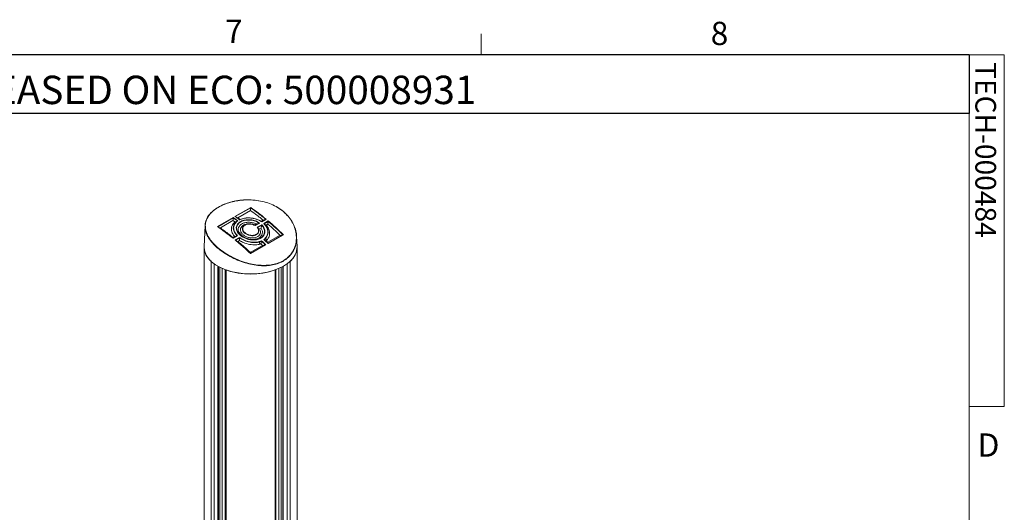
# Model space of a CAD drawing. Units: inches. Extents: x 2 to 66.2, y 1 to 43.2.
# Drawn here: x 50.2 to 66.1, y 35.2 to 43.1 of the extents above; entities that cross this region are included whole.
import ezdxf

# ---------------------------------------------------------------- set-up
doc = ezdxf.new("R2010")
doc.units = ezdxf.units.IN
doc.header["$LTSCALE"] = 4
doc.header["$MEASUREMENT"] = 0
doc.layers.add('LAYER_1', color=5, linetype='Continuous')
doc.layers.add('SLD-0', color=179, linetype='Continuous')
doc.styles.add('SLDTEXTSTYLE0', font='TXT', dxfattribs={"width": 0.75})

msp = doc.modelspace()

# ---------------------------------------------------------------- linework, layer by layer
at = {"color": 7, "linetype": 'Continuous', "lineweight": 0}
for p, q in [((57.629, 42.568), (57.629, 42.907)), ((2.505, 42.568), (65.505, 42.568)), ((65.505, 1.568), (65.505, 42.568)), ((65.505, 42.568), (66.07, 42.568)), ((66.07, 42.568), (66.07, 36.898)), ((66.07, 36.898), (65.505, 36.898))]:
    msp.add_line(p, q, dxfattribs=at)
at = {"color": 7, "linetype": 'Continuous', "lineweight": 15}
for p, q in [((53.656, 39.964), (53.91, 40.11)), ((53.662, 39.961), (53.91, 40.103)), ((53.908, 40.059), (53.703, 39.942)), ((53.908, 40.059), (53.908, 40.059)), ((53.91, 40.103), (53.91, 40.103)), ((53.372, 39.801), (53.627, 39.947)), ((53.379, 39.798), (53.626, 39.94)), ((53.623, 39.896), (53.42, 39.78)), ((53.624, 39.897), (53.623, 39.896)), ((53.626, 39.94), (53.626, 39.94)), ((53.695, 39.891), (53.695, 39.891)), ((53.703, 39.942), (53.703, 39.941)), ((53.733, 39.92), (53.734, 39.921)), ((54.083, 39.89), (54.109, 39.905)), ((54.161, 39.918), (54.087, 39.876)), ((54.155, 39.917), (54.087, 39.878)), ((54.109, 39.905), (54.106, 39.907)), ((54.12, 39.849), (54.192, 39.891)), ((54.125, 39.846), (54.192, 39.884)), ((54.192, 39.884), (54.192, 39.884)), ((53.173, 39.817), (53.158, 39.48)), ((53.42, 39.78), (53.419, 39.779)), ((53.654, 39.875), (53.652, 39.877)), ((53.97, 39.829), (53.974, 39.827)), ((53.974, 39.827), (53.999, 39.842)), ((54.049, 39.856), (53.981, 39.817)), ((54.055, 39.857), (53.982, 39.815)), ((53.999, 39.842), (53.995, 39.844)), ((54.014, 39.789), (54.087, 39.831)), ((54.02, 39.785), (54.086, 39.823)), ((54.076, 39.775), (54.053, 39.762)), ((54.053, 39.762), (54.053, 39.762)), ((54.077, 39.776), (54.076, 39.775)), ((54.086, 39.823), (54.086, 39.823)), ((54.188, 39.839), (54.161, 39.824)), ((54.188, 39.839), (54.188, 39.839)), ((53.622, 39.626), (53.623, 39.627)), ((53.623, 39.627), (53.65, 39.642)), ((53.699, 39.653), (53.625, 39.611)), ((53.693, 39.652), (53.625, 39.613)), ((53.65, 39.642), (53.648, 39.644)), ((53.658, 39.584), (53.73, 39.626)), ((53.664, 39.581), (53.73, 39.619)), ((53.729, 39.576), (53.702, 39.561)), ((53.73, 39.619), (53.73, 39.619)), ((54.052, 39.552), (54.085, 39.563)), ((54.085, 39.563), (54.085, 39.563)), ((54.085, 39.563), (54.085, 39.563)), ((54.127, 39.588), (54.15, 39.609)), ((54.171, 39.58), (54.161, 39.57)), ((54.188, 39.547), (54.385, 39.66)), ((54.438, 39.668), (54.191, 39.527)), ((54.431, 39.667), (54.191, 39.529)), ((54.385, 39.66), (54.381, 39.664)), ((54.658, 39.48), (54.651, 39.639)), ((53.158, 39.469), (53.158, 29.262)), ((53.702, 39.561), (53.702, 39.561)), ((53.903, 39.384), (54.101, 39.497)), ((54.147, 39.505), (53.907, 39.367)), ((54.154, 39.505), (53.907, 39.364)), ((54.075, 39.521), (54.061, 39.517)), ((54.076, 39.521), (54.075, 39.521)), ((54.101, 39.497), (54.097, 39.501)), ((54.187, 39.546), (54.188, 39.547)), ((54.658, 34.976), (54.658, 39.469)), ((53.899, 39.388), (53.903, 39.384)), ((53.39, 29.079), (53.39, 39.156)), ((53.498, 39.106), (53.498, 28.914)), ((54.318, 34.705), (54.318, 39.106)), ((54.426, 39.156), (54.426, 34.866))]:
    msp.add_line(p, q, dxfattribs=at)
at = {"color": 8, "linetype": 'Continuous', "lineweight": 15}
for p, q in [((53.271, 29.043), (53.271, 39.24)), ((53.32, 39.2), (53.32, 29.03)), ((53.381, 29.066), (53.381, 39.161)), ((53.413, 29.178), (53.413, 39.144)), ((53.451, 39.126), (53.451, 29.175)), ((53.513, 39.101), (53.513, 28.909)), ((54.304, 34.698), (54.304, 39.101)), ((54.366, 34.753), (54.366, 39.126)), ((54.404, 39.144), (54.404, 34.844)), ((54.435, 39.161), (54.435, 34.865)), ((54.497, 34.834), (54.497, 39.2)), ((54.545, 39.24), (54.545, 34.836))]:
    msp.add_line(p, q, dxfattribs=at)
at = {"color": 7, "linetype": 'Continuous', "lineweight": 15, "flags": 128}
msp.add_lwpolyline([(54.658, 39.48), (54.654, 39.423), (54.636, 39.365), (54.605, 39.309), (54.561, 39.255), (54.504, 39.206), (54.437, 39.162), (54.359, 39.123), (54.274, 39.091), (54.181, 39.066), (54.083, 39.048), (53.982, 39.038), (53.88, 39.036), (53.778, 39.042), (53.679, 39.057), (53.584, 39.078), (53.495, 39.108), (53.413, 39.143), (53.341, 39.185), (53.28, 39.233), (53.23, 39.284), (53.193, 39.339), (53.169, 39.397), (53.159, 39.456), (53.158, 39.48)], dxfattribs=at)
at = {"color": 8, "linetype": 'Continuous', "lineweight": 15}
msp.add_arc((53.964, 39.618), 0.0384, 88.0119, 103.0557, dxfattribs=at)
at = {"color": 7, "linetype": 'Continuous', "lineweight": 15}
for centre, radius, start, end in [((54.191, 39.615), 0.041, 189.4014, 240.7263), ((53.468, 39.479), 0.31, 179.9656, 230.466), ((54.114, 39.55), 0.0627, 178.0181, 211.9661), ((54.353, 39.477), 0.305, 309.0824, 0.486), ((53.908, 40.259), 1.224, 251.1383, 288.8617)]:
    msp.add_arc(centre, radius, start, end, dxfattribs=at)
for centre, major_axis, ratio, start_param, end_param in [((53.559, 37.267), (-1.704, 3.2), 0.595186, 5.315775, 5.415526), ((53.276, 37.104), (-1.704, 3.2), 0.595186, 5.385868, 5.415526), ((53.483, 37.223), (-1.894, 3.091), 0.554972, 5.351038, 5.380696), ((53.559, 37.267), (-1.704, 3.2), 0.595186, 5.202493, 5.30297), ((53.2, 37.061), (-1.894, 3.091), 0.554972, 5.280946, 5.380696), ((53.2, 37.061), (-1.894, 3.091), 0.554972, 5.167663, 5.26814), ((53.276, 37.104), (-1.704, 3.2), 0.595186, 5.202493, 5.230637), ((53.483, 37.223), (-1.894, 3.091), 0.554972, 5.167663, 5.195807)]:
    msp.add_ellipse(centre, major_axis=major_axis, ratio=ratio, start_param=start_param, end_param=end_param, dxfattribs=at)
for points, knots in [([(54.484, 39.277), (54.472, 39.268), (54.435, 39.241), (54.363, 39.207), (54.267, 39.18), (54.163, 39.167), (54.053, 39.169), (53.937, 39.185), (53.817, 39.215), (53.696, 39.259), (53.578, 39.315), (53.467, 39.382), (53.37, 39.457), (53.289, 39.536), (53.229, 39.616), (53.189, 39.697), (53.171, 39.775), (53.173, 39.852), (53.2, 39.937), (53.257, 40.016), (53.341, 40.085), (53.428, 40.136), (53.53, 40.178), (53.641, 40.209), (53.761, 40.228), (53.884, 40.233), (54.009, 40.225), (54.129, 40.201), (54.244, 40.162), (54.348, 40.11), (54.441, 40.044), (54.519, 39.967), (54.582, 39.879), (54.626, 39.783), (54.651, 39.682), (54.654, 39.579), (54.634, 39.478), (54.594, 39.395), (54.543, 39.326), (54.504, 39.293), (54.484, 39.277)], [0, 0, 0, 0, 0.0119725, 0.0360924, 0.0609303, 0.0848039, 0.1092897, 0.1347432, 0.1608323, 0.188276, 0.2164717, 0.2446507, 0.2736948, 0.3010375, 0.3292402, 0.3554996, 0.3825461, 0.4083927, 0.4349861, 0.4749427, 0.5008905, 0.5275908, 0.5535386, 0.5802386, 0.6061921, 0.6328992, 0.6588261, 0.68551, 0.7113449, 0.7379198, 0.7639406, 0.7906733, 0.81751, 0.8450663, 0.8729862, 0.9017064, 0.9297092, 0.9586317, 0.9791091, 1, 1, 1, 1]), ([(54.482, 39.281), (54.501, 39.297), (54.54, 39.33), (54.589, 39.396), (54.628, 39.477), (54.643, 39.543), (54.649, 39.612), (54.647, 39.683), (54.623, 39.784), (54.579, 39.88), (54.517, 39.967), (54.439, 40.045), (54.348, 40.11), (54.243, 40.163), (54.13, 40.201), (54.01, 40.225), (53.887, 40.234), (53.763, 40.229), (53.645, 40.211), (53.533, 40.18), (53.433, 40.139), (53.345, 40.088), (53.262, 40.019), (53.205, 39.941), (53.178, 39.856), (53.176, 39.781), (53.194, 39.702), (53.233, 39.622), (53.293, 39.542), (53.373, 39.464), (53.47, 39.389), (53.579, 39.322), (53.697, 39.266), (53.817, 39.222), (53.937, 39.191), (54.051, 39.175), (54.161, 39.173), (54.264, 39.185), (54.36, 39.211), (54.432, 39.246), (54.47, 39.272), (54.482, 39.281)], [0, 0, 0, 0, 0.020459, 0.04134, 0.0682, 0.0959, 0.098266, 0.126195, 0.154933, 0.181795, 0.209369, 0.235415, 0.262162, 0.288011, 0.314594, 0.34052, 0.367203, 0.393142, 0.419836, 0.445761, 0.472438, 0.498361, 0.525038, 0.564964, 0.590801, 0.617384, 0.643647, 0.670696, 0.698051, 0.726273, 0.754469, 0.783542, 0.811005, 0.83922, 0.864686, 0.890775, 0.914648, 0.939118, 0.963222, 0.988038, 1, 1, 1, 1]), ([(53.91, 40.103), (53.91, 40.101), (53.91, 40.097), (53.909, 40.087), (53.908, 40.073), (53.908, 40.064), (53.908, 40.059), (53.908, 40.059)], [0, 0, 0, 0, 0.085846, 0.296442, 0.581811, 0.995511, 1, 1, 1, 1]), ([(54.106, 39.907), (54.091, 39.92), (54.059, 39.945), (53.994, 39.997), (53.943, 40.034), (53.908, 40.059)], [0, 0, 0, 0, 0.232259, 0.483642, 1, 1, 1, 1]), ([(53.91, 40.103), (53.91, 40.103), (53.91, 40.104), (53.91, 40.105), (53.91, 40.107), (53.91, 40.109), (53.91, 40.109), (53.91, 40.11), (53.91, 40.11)], [0, 0, 0, 0, 0.070538, 0.253469, 0.53632, 0.918423, 0.988805, 1, 1, 1, 1]), ([(53.91, 40.103), (53.952, 40.073), (54.01, 40.03), (54.091, 39.967), (54.131, 39.935), (54.154, 39.916)], [0, 0, 0, 0, 0.5087592, 0.7144594, 1, 1, 1, 1]), ([(53.624, 39.897), (53.624, 39.897), (53.624, 39.901), (53.625, 39.91), (53.625, 39.924), (53.626, 39.934), (53.626, 39.939), (53.626, 39.94)], [0, 0, 0, 0, 0.004489, 0.418189, 0.703558, 0.914155, 1, 1, 1, 1]), ([(53.652, 39.877), (53.648, 39.88), (53.639, 39.887), (53.629, 39.893), (53.624, 39.897)], [0, 0, 0, 0, 0.452037, 1, 1, 1, 1]), ([(53.626, 39.94), (53.626, 39.94), (53.626, 39.941), (53.627, 39.942), (53.627, 39.944), (53.627, 39.946), (53.627, 39.947), (53.627, 39.947), (53.627, 39.947)], [0, 0, 0, 0, 0.070538, 0.253469, 0.53632, 0.918423, 0.988805, 1, 1, 1, 1]), ([(53.626, 39.94), (53.638, 39.932), (53.661, 39.915), (53.684, 39.898), (53.695, 39.891)], [0, 0, 0, 0, 0.524797, 1, 1, 1, 1]), ([(53.695, 39.891), (53.689, 39.886), (53.664, 39.867), (53.638, 39.831), (53.629, 39.792), (53.63, 39.751), (53.644, 39.705), (53.677, 39.668), (53.692, 39.651)], [0, 0, 0, 0, 0.074182, 0.315167, 0.485826, 0.541041, 0.79228, 1, 1, 1, 1]), ([(53.702, 39.893), (53.692, 39.885), (53.663, 39.863), (53.64, 39.824), (53.632, 39.771), (53.645, 39.714), (53.681, 39.673), (53.699, 39.653)], [0, 0, 0, 0, 0.1237228, 0.3592088, 0.5059867, 0.747257, 1, 1, 1, 1]), ([(53.654, 39.875), (53.654, 39.875), (53.656, 39.875), (53.664, 39.876), (53.676, 39.878), (53.688, 39.883), (53.693, 39.888), (53.695, 39.891)], [0, 0, 0, 0, 0.004765, 0.146851, 0.497817, 0.77354, 1, 1, 1, 1]), ([(53.656, 39.964), (53.656, 39.964), (53.656, 39.964), (53.657, 39.964), (53.659, 39.963), (53.661, 39.962), (53.661, 39.962)], [0, 0, 0, 0, 0.015891, 0.115789, 0.658146, 1, 1, 1, 1]), ([(53.732, 39.912), (53.726, 39.916), (53.703, 39.933), (53.679, 39.949), (53.661, 39.962)], [0, 0, 0, 0, 0.230776, 1, 1, 1, 1]), ([(54.087, 39.831), (54.093, 39.825), (54.114, 39.802), (54.137, 39.756), (54.14, 39.697), (54.116, 39.645), (54.068, 39.607), (54.005, 39.585), (53.931, 39.582), (53.854, 39.597), (53.79, 39.625), (53.736, 39.663), (53.695, 39.708), (53.674, 39.762), (53.68, 39.815), (53.712, 39.86), (53.765, 39.893), (53.834, 39.912), (53.911, 39.912), (53.99, 39.896), (54.033, 39.87), (54.055, 39.857)], [0, 0, 0, 0, 0.020772, 0.077941, 0.135268, 0.191525, 0.245927, 0.298981, 0.352132, 0.40669, 0.46301, 0.500763, 0.557149, 0.61355, 0.669161, 0.724004, 0.778451, 0.832779, 0.887192, 0.94192, 1, 1, 1, 1]), ([(54.086, 39.823), (54.098, 39.809), (54.123, 39.778), (54.137, 39.723), (54.125, 39.667), (54.088, 39.622), (54.032, 39.594), (53.964, 39.583), (53.89, 39.589), (53.826, 39.61), (53.767, 39.641), (53.718, 39.681), (53.685, 39.734), (53.678, 39.788), (53.698, 39.836), (53.741, 39.874), (53.803, 39.9), (53.875, 39.909), (53.951, 39.9), (54.004, 39.881), (54.035, 39.864), (54.044, 39.858), (54.048, 39.855)], [0, 0, 0, 0, 0.047324, 0.105501, 0.163317, 0.219354, 0.273253, 0.326191, 0.379916, 0.435539, 0.471506, 0.529438, 0.58758, 0.644484, 0.700277, 0.755295, 0.809917, 0.864436, 0.91913, 0.974354, 0.987992, 1, 1, 1, 1]), ([(53.685, 39.945), (53.691, 39.944), (53.697, 39.942), (53.703, 39.942), (53.703, 39.942)], [0, 0, 0, 0, 0.9877158, 1, 1, 1, 1]), ([(53.702, 39.893), (53.702, 39.893), (53.701, 39.893), (53.7, 39.893), (53.697, 39.892), (53.696, 39.892), (53.695, 39.891), (53.695, 39.891)], [0, 0, 0, 0, 0.011587, 0.23716, 0.571216, 0.8226, 1, 1, 1, 1]), ([(53.703, 39.941), (53.708, 39.938), (53.718, 39.931), (53.728, 39.924), (53.733, 39.92)], [0, 0, 0, 0, 0.502916, 1, 1, 1, 1]), ([(54.087, 39.876), (54.076, 39.883), (54.04, 39.907), (53.975, 39.93), (53.893, 39.942), (53.809, 39.939), (53.757, 39.92), (53.731, 39.91)], [0, 0, 0, 0, 0.112824, 0.360704, 0.52104, 0.757716, 1, 1, 1, 1]), ([(54.087, 39.878), (54.08, 39.882), (54.048, 39.903), (53.99, 39.926), (53.925, 39.938), (53.861, 39.942), (53.795, 39.936), (53.751, 39.919), (53.731, 39.911)], [0, 0, 0, 0, 0.06786, 0.316174, 0.486842, 0.577415, 0.817567, 1, 1, 1, 1]), ([(53.733, 39.92), (53.733, 39.92), (53.732, 39.919), (53.732, 39.915), (53.731, 39.913), (53.731, 39.912)], [0, 0, 0, 0, 0.012721, 0.392054, 1, 1, 1, 1]), ([(53.731, 39.91), (53.731, 39.91), (53.731, 39.91), (53.732, 39.911), (53.732, 39.912), (53.732, 39.912), (53.732, 39.912)], [0, 0, 0, 0, 0.016455, 0.336811, 0.811233, 1, 1, 1, 1]), ([(54.109, 39.905), (54.109, 39.905), (54.116, 39.904), (54.127, 39.904), (54.136, 39.907), (54.139, 39.908)], [0, 0, 0, 0, 0.0072796, 0.6709965, 1, 1, 1, 1]), ([(54.155, 39.917), (54.155, 39.917), (54.156, 39.918), (54.158, 39.918), (54.16, 39.918), (54.161, 39.918), (54.161, 39.918)], [0, 0, 0, 0, 0.275583, 0.694918, 0.986184, 1, 1, 1, 1]), ([(54.192, 39.884), (54.192, 39.883), (54.191, 39.878), (54.19, 39.868), (54.188, 39.854), (54.188, 39.844), (54.188, 39.84), (54.188, 39.839)], [0, 0, 0, 0, 0.085445, 0.295738, 0.580793, 0.995517, 1, 1, 1, 1]), ([(54.192, 39.884), (54.192, 39.884), (54.192, 39.885), (54.192, 39.887), (54.192, 39.889), (54.192, 39.891), (54.192, 39.891), (54.192, 39.891)], [0, 0, 0, 0, 0.16024, 0.408017, 0.750288, 0.988822, 1, 1, 1, 1]), ([(54.192, 39.884), (54.233, 39.848), (54.291, 39.798), (54.37, 39.725), (54.408, 39.688), (54.43, 39.667)], [0, 0, 0, 0, 0.515388, 0.719555, 1, 1, 1, 1]), ([(53.379, 39.798), (53.379, 39.798), (53.378, 39.799), (53.378, 39.8), (53.376, 39.801), (53.374, 39.801), (53.373, 39.801), (53.372, 39.801), (53.372, 39.801)], [0, 0, 0, 0, 0.070538, 0.253469, 0.53632, 0.918423, 0.988805, 1, 1, 1, 1]), ([(53.625, 39.613), (53.585, 39.645), (53.528, 39.69), (53.446, 39.751), (53.404, 39.78), (53.379, 39.798)], [0, 0, 0, 0, 0.491205, 0.696905, 1, 1, 1, 1]), ([(53.4, 39.783), (53.406, 39.781), (53.413, 39.779), (53.419, 39.779), (53.419, 39.779)], [0, 0, 0, 0, 0.988496, 1, 1, 1, 1]), ([(53.419, 39.779), (53.437, 39.766), (53.472, 39.741), (53.54, 39.691), (53.589, 39.652), (53.622, 39.626)], [0, 0, 0, 0, 0.2626535, 0.5100322, 1, 1, 1, 1]), ([(53.648, 39.644), (53.639, 39.657), (53.612, 39.692), (53.598, 39.735), (53.598, 39.779), (53.607, 39.824), (53.636, 39.856), (53.654, 39.875)], [0, 0, 0, 0, 0.155621, 0.44579, 0.509705, 0.707549, 1, 1, 1, 1]), ([(53.995, 39.844), (53.978, 39.851), (53.94, 39.866), (53.876, 39.872), (53.814, 39.865), (53.761, 39.843), (53.723, 39.809), (53.706, 39.767), (53.712, 39.721), (53.74, 39.675), (53.783, 39.64), (53.834, 39.613), (53.889, 39.595), (53.954, 39.59), (54.012, 39.6), (54.061, 39.625), (54.093, 39.663), (54.103, 39.711), (54.093, 39.75), (54.08, 39.771), (54.077, 39.776)], [0, 0, 0, 0, 0.052342, 0.110476, 0.168438, 0.226535, 0.285052, 0.344363, 0.404849, 0.466717, 0.528486, 0.566887, 0.626262, 0.68348, 0.739669, 0.796761, 0.856197, 0.917738, 0.979831, 1, 1, 1, 1]), ([(54.053, 39.762), (54.057, 39.755), (54.067, 39.735), (54.069, 39.701), (54.055, 39.665), (54.025, 39.637), (53.982, 39.619), (53.929, 39.614), (53.873, 39.623), (53.82, 39.644), (53.778, 39.675), (53.754, 39.707), (53.743, 39.74), (53.744, 39.772), (53.764, 39.804), (53.799, 39.829), (53.846, 39.844), (53.901, 39.847), (53.943, 39.839), (53.965, 39.831), (53.97, 39.829)], [0, 0, 0, 0, 0.034917, 0.09646, 0.153837, 0.21284, 0.272852, 0.334309, 0.396787, 0.459368, 0.521127, 0.582939, 0.62023, 0.679994, 0.739538, 0.799287, 0.859619, 0.920793, 0.982827, 1, 1, 1, 1]), ([(53.981, 39.817), (53.971, 39.822), (53.947, 39.834), (53.904, 39.842), (53.859, 39.84), (53.821, 39.828), (53.792, 39.808), (53.776, 39.781), (53.776, 39.754), (53.785, 39.727), (53.805, 39.701), (53.839, 39.675), (53.883, 39.658), (53.929, 39.651), (53.972, 39.655), (54.008, 39.669), (54.032, 39.693), (54.044, 39.722), (54.041, 39.748), (54.032, 39.769), (54.024, 39.78), (54.02, 39.785)], [0, 0, 0, 0, 0.046534, 0.105212, 0.162772, 0.219342, 0.275331, 0.331259, 0.38765, 0.42299, 0.481794, 0.540683, 0.600244, 0.659356, 0.717077, 0.77318, 0.828375, 0.883861, 0.940625, 0.966132, 1, 1, 1, 1]), ([(53.982, 39.815), (53.982, 39.815), (53.97, 39.823), (53.943, 39.835), (53.898, 39.842), (53.855, 39.839), (53.819, 39.826), (53.794, 39.805), (53.781, 39.778), (53.782, 39.748), (53.795, 39.722), (53.817, 39.698), (53.848, 39.678), (53.89, 39.662), (53.935, 39.656), (53.976, 39.662), (54.009, 39.678), (54.031, 39.701), (54.04, 39.73), (54.035, 39.761), (54.021, 39.78), (54.014, 39.789)], [0, 0, 0, 0, 0.000535, 0.059407, 0.117454, 0.174382, 0.230376, 0.28586, 0.341318, 0.397225, 0.45398, 0.489672, 0.54861, 0.607541, 0.666101, 0.723282, 0.778827, 0.833457, 0.888403, 0.94467, 1, 1, 1, 1]), ([(53.981, 39.817), (53.981, 39.817), (53.982, 39.818), (53.982, 39.817), (53.982, 39.816), (53.982, 39.815), (53.982, 39.815)], [0, 0, 0, 0, 0.209655, 0.585266, 0.985069, 1, 1, 1, 1]), ([(54.032, 39.847), (54.03, 39.846), (54.02, 39.842), (54.008, 39.842), (53.999, 39.842), (53.999, 39.842)], [0, 0, 0, 0, 0.2168077, 0.9933055, 1, 1, 1, 1]), ([(54.02, 39.785), (54.02, 39.786), (54.019, 39.786), (54.018, 39.788), (54.017, 39.788), (54.015, 39.789), (54.014, 39.789), (54.014, 39.789)], [0, 0, 0, 0, 0.171648, 0.385805, 0.696291, 0.988011, 1, 1, 1, 1]), ([(54.053, 39.762), (54.053, 39.762), (54.048, 39.764), (54.038, 39.767), (54.026, 39.775), (54.021, 39.782), (54.02, 39.785), (54.02, 39.785)], [0, 0, 0, 0, 0.005066, 0.356333, 0.70472, 0.933689, 1, 1, 1, 1]), ([(54.055, 39.857), (54.055, 39.857), (54.055, 39.857), (54.053, 39.857), (54.051, 39.857), (54.05, 39.857), (54.049, 39.856)], [0, 0, 0, 0, 0.013213, 0.268351, 0.712936, 1, 1, 1, 1]), ([(54.077, 39.776), (54.077, 39.776), (54.079, 39.782), (54.081, 39.793), (54.084, 39.809), (54.085, 39.818), (54.086, 39.822), (54.086, 39.823)], [0, 0, 0, 0, 0.004197, 0.500348, 0.731611, 0.928788, 1, 1, 1, 1]), ([(54.087, 39.831), (54.087, 39.831), (54.087, 39.83), (54.087, 39.829), (54.087, 39.827), (54.086, 39.825), (54.086, 39.824), (54.086, 39.823)], [0, 0, 0, 0, 0.010736, 0.2397072, 0.599285, 0.8462867, 1, 1, 1, 1]), ([(54.087, 39.876), (54.087, 39.876), (54.087, 39.876), (54.087, 39.877), (54.087, 39.878), (54.087, 39.878), (54.087, 39.878)], [0, 0, 0, 0, 0.014326, 0.327359, 0.73096, 1, 1, 1, 1]), ([(54.122, 39.591), (54.132, 39.6), (54.16, 39.623), (54.182, 39.667), (54.189, 39.723), (54.174, 39.786), (54.138, 39.828), (54.12, 39.849)], [0, 0, 0, 0, 0.1349568, 0.3617096, 0.5011232, 0.7481785, 1, 1, 1, 1]), ([(54.12, 39.849), (54.12, 39.849), (54.12, 39.849), (54.122, 39.849), (54.124, 39.848), (54.125, 39.847), (54.125, 39.846), (54.125, 39.846)], [0, 0, 0, 0, 0.0115469, 0.3096247, 0.6275659, 0.8344174, 1, 1, 1, 1]), ([(54.15, 39.609), (54.16, 39.622), (54.184, 39.653), (54.195, 39.715), (54.181, 39.765), (54.161, 39.804), (54.146, 39.825), (54.13, 39.842), (54.125, 39.846)], [0, 0, 0, 0, 0.188812, 0.459367, 0.731819, 0.773026, 0.938601, 1, 1, 1, 1]), ([(54.133, 39.836), (54.135, 39.835), (54.141, 39.83), (54.151, 39.826), (54.159, 39.825), (54.161, 39.824), (54.161, 39.824)], [0, 0, 0, 0, 0.2625781, 0.7854761, 0.992974, 1, 1, 1, 1]), ([(54.161, 39.824), (54.173, 39.807), (54.203, 39.767), (54.22, 39.697), (54.209, 39.629), (54.182, 39.594), (54.171, 39.58)], [0, 0, 0, 0, 0.210927, 0.503397, 0.795312, 1, 1, 1, 1]), ([(54.381, 39.664), (54.367, 39.677), (54.337, 39.706), (54.273, 39.765), (54.222, 39.809), (54.188, 39.839)], [0, 0, 0, 0, 0.220464, 0.471108, 1, 1, 1, 1]), ([(53.625, 39.611), (53.625, 39.611), (53.625, 39.611), (53.625, 39.612), (53.625, 39.613), (53.625, 39.613), (53.625, 39.613)], [0, 0, 0, 0, 0.013816, 0.305082, 0.724417, 1, 1, 1, 1]), ([(53.65, 39.642), (53.65, 39.642), (53.653, 39.641), (53.66, 39.641), (53.67, 39.641), (53.677, 39.643), (53.678, 39.644)], [0, 0, 0, 0, 0.007719, 0.236688, 0.804819, 1, 1, 1, 1]), ([(53.664, 39.581), (53.664, 39.582), (53.663, 39.582), (53.662, 39.583), (53.66, 39.584), (53.658, 39.584), (53.658, 39.584), (53.658, 39.584)], [0, 0, 0, 0, 0.1602401, 0.4080172, 0.7502877, 0.9888221, 1, 1, 1, 1]), ([(53.907, 39.367), (53.868, 39.403), (53.813, 39.454), (53.731, 39.525), (53.689, 39.56), (53.664, 39.581)], [0, 0, 0, 0, 0.484576, 0.688741, 1, 1, 1, 1]), ([(53.702, 39.561), (53.702, 39.561), (53.695, 39.562), (53.687, 39.563), (53.681, 39.567), (53.681, 39.567)], [0, 0, 0, 0, 0.009808, 0.917144, 1, 1, 1, 1]), ([(53.699, 39.653), (53.699, 39.653), (53.698, 39.653), (53.696, 39.653), (53.694, 39.653), (53.693, 39.652), (53.693, 39.652)], [0, 0, 0, 0, 0.014326, 0.327359, 0.73096, 1, 1, 1, 1]), ([(53.729, 39.576), (53.729, 39.576), (53.728, 39.578), (53.728, 39.584), (53.728, 39.595), (53.729, 39.608), (53.73, 39.616), (53.73, 39.619)], [0, 0, 0, 0, 0.004745, 0.144877, 0.498013, 0.774036, 1, 1, 1, 1]), ([(54.061, 39.517), (54.039, 39.512), (53.986, 39.502), (53.893, 39.509), (53.8, 39.536), (53.75, 39.564), (53.729, 39.576)], [0, 0, 0, 0, 0.204688, 0.496603, 0.789073, 1, 1, 1, 1]), ([(53.73, 39.626), (53.742, 39.618), (53.779, 39.593), (53.845, 39.566), (53.928, 39.547), (54.011, 39.545), (54.061, 39.562), (54.086, 39.57)], [0, 0, 0, 0, 0.117474, 0.364941, 0.539097, 0.773517, 1, 1, 1, 1]), ([(53.73, 39.626), (53.73, 39.626), (53.73, 39.626), (53.73, 39.624), (53.73, 39.622), (53.73, 39.621), (53.73, 39.62), (53.73, 39.619)], [0, 0, 0, 0, 0.011547, 0.309625, 0.627566, 0.834417, 1, 1, 1, 1]), ([(53.73, 39.619), (53.755, 39.604), (53.806, 39.572), (53.899, 39.545), (53.965, 39.54), (54.012, 39.544), (54.033, 39.547), (54.048, 39.551), (54.052, 39.552)], [0, 0, 0, 0, 0.267477, 0.540073, 0.81077, 0.842254, 0.968574, 1, 1, 1, 1]), ([(54.085, 39.563), (54.085, 39.563), (54.074, 39.559), (54.063, 39.555), (54.052, 39.552)], [0, 0, 0, 0, 0.005107, 1, 1, 1, 1]), ([(54.085, 39.563), (54.084, 39.562), (54.083, 39.557), (54.081, 39.546), (54.079, 39.533), (54.077, 39.525), (54.076, 39.521), (54.076, 39.521)], [0, 0, 0, 0, 0.114426, 0.344156, 0.655916, 0.995194, 1, 1, 1, 1]), ([(54.086, 39.57), (54.086, 39.57), (54.086, 39.57), (54.086, 39.569), (54.086, 39.567), (54.085, 39.565), (54.085, 39.564), (54.085, 39.563)], [0, 0, 0, 0, 0.011654, 0.154673, 0.50815, 0.778039, 1, 1, 1, 1]), ([(54.085, 39.563), (54.097, 39.552), (54.117, 39.533), (54.138, 39.513), (54.147, 39.504)], [0, 0, 0, 0, 0.567341, 1, 1, 1, 1]), ([(54.122, 39.591), (54.122, 39.591), (54.122, 39.591), (54.123, 39.591), (54.125, 39.59), (54.126, 39.589), (54.126, 39.589)], [0, 0, 0, 0, 0.0155559, 0.2064579, 0.6782803, 1, 1, 1, 1]), ([(54.191, 39.529), (54.186, 39.534), (54.165, 39.554), (54.143, 39.574), (54.126, 39.589)], [0, 0, 0, 0, 0.225754, 1, 1, 1, 1]), ([(54.15, 39.609), (54.143, 39.601), (54.136, 39.594), (54.127, 39.588), (54.127, 39.588)], [0, 0, 0, 0, 0.994893, 1, 1, 1, 1]), ([(54.161, 39.57), (54.161, 39.57), (54.159, 39.57), (54.152, 39.571), (54.146, 39.573), (54.142, 39.575)], [0, 0, 0, 0, 0.010573, 0.296342, 1, 1, 1, 1]), ([(54.161, 39.57), (54.167, 39.564), (54.176, 39.556), (54.184, 39.548), (54.187, 39.546)], [0, 0, 0, 0, 0.714756, 1, 1, 1, 1]), ([(54.385, 39.66), (54.385, 39.66), (54.392, 39.659), (54.403, 39.658), (54.418, 39.66), (54.424, 39.663), (54.427, 39.664)], [0, 0, 0, 0, 0.005072, 0.46576, 0.787707, 1, 1, 1, 1]), ([(54.431, 39.667), (54.431, 39.667), (54.432, 39.668), (54.433, 39.668), (54.435, 39.668), (54.437, 39.668), (54.438, 39.668), (54.438, 39.668)], [0, 0, 0, 0, 0.062813, 0.339588, 0.720888, 0.987394, 1, 1, 1, 1]), ([(53.702, 39.561), (53.72, 39.546), (53.755, 39.516), (53.821, 39.459), (53.868, 39.416), (53.899, 39.388)], [0, 0, 0, 0, 0.278276, 0.528917, 1, 1, 1, 1]), ([(54.097, 39.501), (54.096, 39.502), (54.089, 39.509), (54.082, 39.515), (54.076, 39.521)], [0, 0, 0, 0, 0.14084, 1, 1, 1, 1]), ([(54.143, 39.502), (54.14, 39.501), (54.134, 39.497), (54.12, 39.495), (54.108, 39.496), (54.101, 39.497), (54.101, 39.497)], [0, 0, 0, 0, 0.212293, 0.53424, 0.994928, 1, 1, 1, 1]), ([(54.154, 39.505), (54.154, 39.505), (54.153, 39.505), (54.152, 39.506), (54.15, 39.505), (54.148, 39.505), (54.147, 39.505), (54.147, 39.505)], [0, 0, 0, 0, 0.012606, 0.279112, 0.660412, 0.937187, 1, 1, 1, 1]), ([(54.187, 39.546), (54.187, 39.546), (54.187, 39.541), (54.187, 39.534), (54.188, 39.529), (54.188, 39.529), (54.189, 39.529)], [0, 0, 0, 0, 0.006102, 0.560341, 0.947665, 1, 1, 1, 1]), ([(54.191, 39.527), (54.191, 39.527), (54.191, 39.527), (54.191, 39.528), (54.191, 39.529), (54.191, 39.529), (54.191, 39.529)], [0, 0, 0, 0, 0.0150167, 0.3324754, 0.7866751, 1, 1, 1, 1]), ([(53.905, 39.366), (53.905, 39.366), (53.904, 39.366), (53.903, 39.372), (53.903, 39.378), (53.903, 39.383), (53.903, 39.384)], [0, 0, 0, 0, 0.058508, 0.443309, 0.993938, 1, 1, 1, 1]), ([(53.907, 39.367), (53.907, 39.367), (53.907, 39.367), (53.907, 39.367), (53.907, 39.366), (53.907, 39.365), (53.907, 39.364), (53.907, 39.364)], [0, 0, 0, 0, 0.062813, 0.339588, 0.720888, 0.987394, 1, 1, 1, 1])]:
    msp.add_open_spline(points, degree=3, knots=knots, dxfattribs=at)
at = {"layer": 'SLD-0'}
for p, q in [((65.505, 42.568), (43.195, 42.568)), ((65.505, 42.568), (65.505, 41.626)), ((65.505, 41.626), (43.195, 41.626))]:
    msp.add_line(p, q, dxfattribs=at)

# ---------------------------------------------------------------- texts
at = {"color": 7, "linetype": 'Continuous', "lineweight": 0, "char_height": 0.375, "attachment_point": 1, "style": 'SLDTEXTSTYLE0'}
for s, insert in [('7', (53.496, 43.137)), ('8', (61.333, 43.103)), ('D', (65.64, 36.464))]:
    msp.add_mtext(s, dxfattribs=dict(at, insert=insert))
at = {"color": 7, "linetype": 'Continuous', "lineweight": 0, "insert": (65.937, 42.453), "char_height": 0.33333, "attachment_point": 1, "rotation": 270, "style": 'SLDTEXTSTYLE0'}
msp.add_mtext('TECH-000484', dxfattribs=at)
at = {"layer": 'LAYER_1', "insert": (43.482, 42.234), "char_height": 0.45833, "attachment_point": 1, "style": 'SLDTEXTSTYLE0'}
msp.add_mtext('PMS 11/27/2013 - RELEASED ON ECO: 500008931', dxfattribs=at)

doc.saveas('drawing.dxf')
